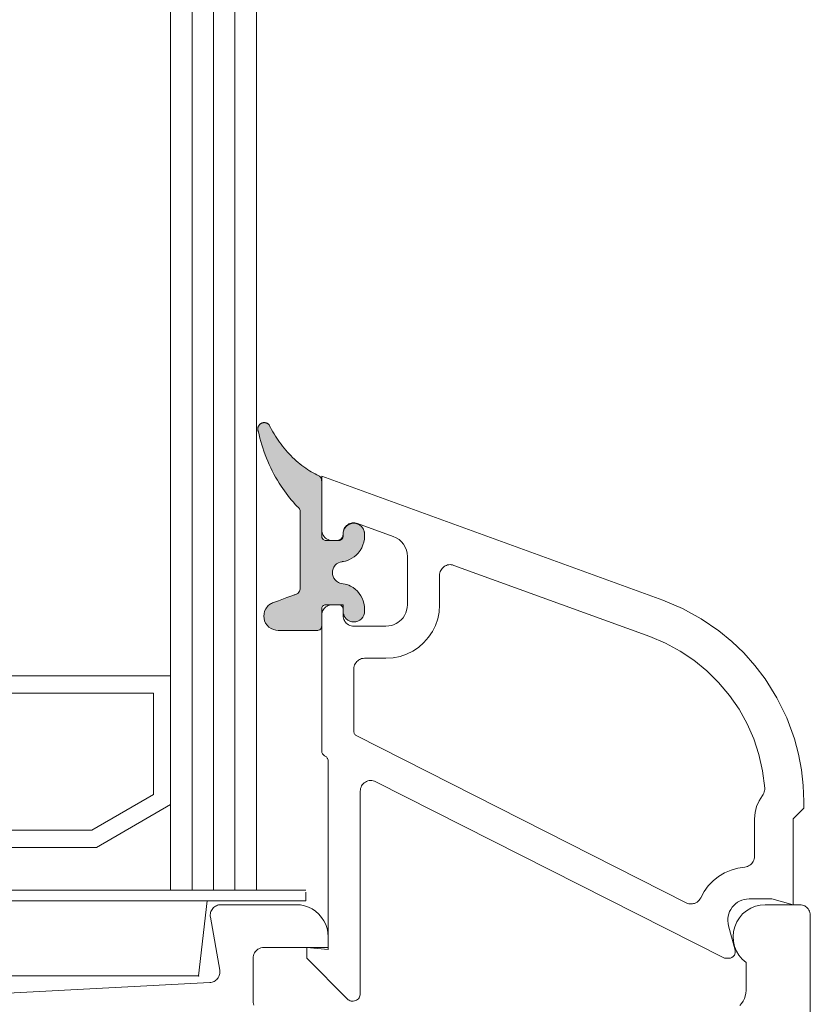
# Model space of a CAD drawing. Units: millimetres. Extents: x -3914 to 50953, y -2676 to 6661.
# Drawn here: x 4288 to 4325, y -2418 to -2372 of the extents above; entities that cross this region are included whole.
import ezdxf

# ---------------------------------------------------------------- set-up
doc = ezdxf.new("R2010")
doc.units = ezdxf.units.MM
doc.header["$LTSCALE"] = 0.01
doc.header["$PDSIZE"] = 1
for name, color, linetype, lineweight in [('0-Fenster', 3, 'CONTINUOUS', 5), ('0-Glas-kontur', 7, 'CONTINUOUS', 18), ('0-PVC', 7, 'CONTINUOUS', 18)]:
    doc.layers.add(name, color=color, linetype=linetype, lineweight=lineweight)
doc.layers.add('0-GlasScheibe', color=5, linetype='CONTINUOUS', lineweight=18, true_color=0x0000ff)

# ---------------------------------------------------------------- blocks, each defined once
blk = doc.blocks.new('Nr.1 Thermola')
at = {"layer": '0-Fenster', "linetype": 'ByBlock'}
blk.add_hatch(color=256, dxfattribs=at).paths.add_polyline_path([(159.24, 131.588), (159.235, 131.6), (159.231, 131.613), (159.228, 131.625), (159.225, 131.638), (159.222, 131.651), (159.22, 131.664), (159.219, 131.678), (159.218, 131.691), (159.218, 131.705), (159.219, 131.72), (159.22, 131.734), (159.222, 131.748), (159.225, 131.762), (159.228, 131.776), (159.232, 131.789), (159.237, 131.803), (159.242, 131.816), (159.248, 131.829), (159.254, 131.842), (159.261, 131.854), (159.269, 131.866), (159.276, 131.877), (159.285, 131.888), (159.294, 131.898), (159.304, 131.91), (159.316, 131.921), (159.327, 131.931), (159.339, 131.94), (159.352, 131.949), (159.364, 131.957), (159.375, 131.963), (159.386, 131.969), (159.398, 131.974), (159.41, 131.979), (159.423, 131.984), (159.436, 131.988), (159.448, 131.991), (159.462, 131.994), (159.475, 131.996), (159.489, 131.998), (159.503, 131.999), (159.517, 132), (159.531, 131.999), (159.546, 131.998), (159.56, 131.997), (159.574, 131.994), (159.588, 131.991), (159.602, 131.988), (159.615, 131.983), (159.629, 131.978), (159.642, 131.973), (159.654, 131.967), (159.666, 131.96), (159.678, 131.953), (159.689, 131.946), (159.702, 131.937), (159.714, 131.927), (159.726, 131.916), (159.737, 131.905), (159.747, 131.894), (159.756, 131.883), (159.808, 131.778), (159.863, 131.674), (159.92, 131.571), (159.98, 131.469), (160.041, 131.369), (160.103, 131.272), (160.168, 131.176), (160.234, 131.081), (160.303, 130.988), (160.374, 130.895), (160.448, 130.804), (160.523, 130.714), (160.6, 130.627), (160.679, 130.541), (160.76, 130.458), (160.842, 130.376), (160.926, 130.297), (161.012, 130.22), (161.099, 130.145), (161.187, 130.073), (161.276, 130.003), (161.367, 129.935), (161.459, 129.87), (161.544, 129.813), (161.63, 129.757), (161.717, 129.704), (161.804, 129.653), (161.892, 129.604), (161.981, 129.557), (162.039, 129.534), (162.093, 129.498), (162.139, 129.45), (162.169, 129.402), (162.189, 129.35), (162.198, 129.304), (162.2, 129.284), (162.2, 129.275), (162.2, 129.272), (162.2, 129.27), (162.2, 129.269), (162.2, 129.269), (162.2, 129.269), (162.2, 129.269), (162.2, 129.269), (162.2, 127.83), (162.2, 127.197), (162.2, 126.919), (162.2, 126.796), (162.2, 126.78), (162.2, 126.764), (162.2, 126.748), (162.2, 126.732), (162.2, 126.716), (162.2, 126.7), (162.208, 126.645), (162.233, 126.59), (162.274, 126.545), (162.326, 126.514), (162.364, 126.503), (162.4, 126.5), (162.475, 126.5), (162.55, 126.5), (162.625, 126.5), (162.7, 126.5), (162.756, 126.5), (162.812, 126.5), (162.869, 126.5), (162.925, 126.5), (162.981, 126.5), (163.018, 126.501), (163.046, 126.505), (163.074, 126.514), (163.126, 126.545), (163.167, 126.59), (163.178, 126.608), (163.186, 126.626), (163.192, 126.645), (163.197, 126.664), (163.199, 126.682), (163.2, 126.7), (163.2, 126.756), (163.2, 126.781), (163.2, 126.791), (163.2, 126.796), (163.2, 126.798), (163.2, 126.799), (163.2, 126.8), (163.2, 126.8), (163.2, 126.8), (163.2, 126.8), (163.208, 126.891), (163.235, 126.984), (163.281, 127.074), (163.346, 127.153), (163.426, 127.218), (163.516, 127.265), (163.609, 127.292), (163.7, 127.3), (163.791, 127.292), (163.884, 127.265), (163.974, 127.218), (164.054, 127.153), (164.104, 127.095), (164.144, 127.03), (164.173, 126.962), (164.18, 126.941), (164.185, 126.921), (164.19, 126.9), (164.194, 126.88), (164.196, 126.86), (164.198, 126.839), (164.2, 126.82), (164.2, 126.8), (164.2, 126.744), (164.2, 126.719), (164.2, 126.708), (164.2, 126.704), (164.2, 126.702), (164.2, 126.701), (164.2, 126.7), (164.2, 126.7), (164.2, 126.7), (164.2, 126.7), (164.192, 126.565), (164.169, 126.427), (164.128, 126.289), (164.069, 126.154), (163.992, 126.025), (163.9, 125.906), (163.811, 125.815), (163.714, 125.735), (163.61, 125.666), (163.501, 125.609), (163.403, 125.57), (163.304, 125.539), (163.217, 125.52), (163.206, 125.518), (163.194, 125.516), (163.183, 125.514), (163.172, 125.512), (163.161, 125.511), (163.149, 125.509), (163.149, 125.509), (163.064, 125.491), (162.979, 125.457), (162.899, 125.406), (162.828, 125.34), (162.772, 125.261), (162.731, 125.176), (162.707, 125.087), (162.7, 125), (162.707, 124.913), (162.731, 124.824), (162.772, 124.738), (162.828, 124.66), (162.899, 124.594), (162.979, 124.543), (163.052, 124.513), (163.125, 124.494), (163.206, 124.482), (163.292, 124.464), (163.378, 124.439), (163.463, 124.407), (163.548, 124.368), (163.662, 124.301), (163.77, 124.22), (163.869, 124.127), (163.957, 124.024), (164.033, 123.911), (164.091, 123.8), (164.136, 123.686), (164.169, 123.57), (164.194, 123.417), (164.196, 123.4), (164.197, 123.383), (164.198, 123.366), (164.199, 123.35), (164.2, 123.333), (164.2, 123.316), (164.2, 123.3), (164.2, 123.244), (164.2, 123.219), (164.2, 123.208), (164.2, 123.204), (164.2, 123.202), (164.2, 123.201), (164.2, 123.2), (164.2, 123.2), (164.2, 123.2), (164.2, 123.2), (164.192, 123.109), (164.165, 123.016), (164.118, 122.926), (164.054, 122.846), (163.974, 122.781), (163.884, 122.735), (163.791, 122.708), (163.7, 122.7), (163.609, 122.708), (163.516, 122.735), (163.426, 122.781), (163.346, 122.846), (163.296, 122.905), (163.256, 122.97), (163.227, 123.038), (163.22, 123.059), (163.215, 123.079), (163.21, 123.1), (163.206, 123.12), (163.204, 123.14), (163.202, 123.16), (163.2, 123.18), (163.2, 123.2), (163.2, 123.284), (163.2, 123.301), (163.194, 123.35), (163.174, 123.398), (163.141, 123.441), (163.101, 123.473), (163.055, 123.492), (163.008, 123.5), (162.981, 123.5), (162.944, 123.5), (162.907, 123.5), (162.87, 123.5), (162.833, 123.5), (162.796, 123.5), (162.574, 123.5), (162.545, 123.5), (162.516, 123.5), (162.487, 123.5), (162.458, 123.5), (162.429, 123.5), (162.4, 123.5), (162.345, 123.492), (162.291, 123.467), (162.245, 123.426), (162.214, 123.374), (162.204, 123.339), (162.2, 123.304), (162.2, 123.282), (162.2, 123.253), (162.2, 123.223), (162.2, 123.194), (162.2, 123.164), (162.2, 122.9), (162.2, 122.564), (162.2, 122.511), (162.199, 122.485), (162.197, 122.466), (162.193, 122.446), (162.186, 122.426), (162.155, 122.374), (162.109, 122.333), (162.048, 122.306), (162.021, 122.301), (162.009, 122.3), (162.004, 122.3), (162.002, 122.3), (162.001, 122.3), (162, 122.3), (162, 122.3), (162, 122.3), (162, 122.3), (160.976, 122.3), (160.815, 122.3), (160.654, 122.3), (160.493, 122.3), (160.332, 122.3), (160.171, 122.3), (160.061, 122.309), (159.949, 122.338), (159.84, 122.388), (159.74, 122.457), (159.654, 122.543), (159.586, 122.642), (159.538, 122.748), (159.51, 122.855), (159.5, 122.965), (159.509, 123.081), (159.539, 123.196), (159.59, 123.307), (159.625, 123.361), (159.665, 123.412), (159.709, 123.458), (159.756, 123.499), (159.806, 123.535), (159.858, 123.565), (159.912, 123.59), (159.957, 123.608), (160.178, 123.688), (160.572, 123.831), (160.852, 123.933), (160.884, 123.945), (160.915, 123.956), (160.947, 123.968), (160.978, 123.979), (161.005, 123.989), (161.014, 123.993), (161.024, 123.997), (161.081, 124.031), (161.131, 124.079), (161.165, 124.129), (161.187, 124.183), (161.198, 124.232), (161.2, 124.253), (161.2, 124.263), (161.2, 124.267), (161.2, 124.269), (161.2, 124.269), (161.2, 124.27), (161.2, 124.27), (161.2, 124.27), (161.2, 124.27), (161.2, 126.265), (161.2, 127.143), (161.2, 127.529), (161.2, 127.699), (161.2, 127.718), (161.2, 127.737), (161.2, 127.756), (161.2, 127.775), (161.2, 127.794), (161.2, 127.813), (161.2, 127.832), (161.191, 127.906), (161.163, 127.977), (161.117, 128.039), (161.06, 128.086), (160.969, 128.183), (160.88, 128.283), (160.792, 128.385), (160.706, 128.489), (160.622, 128.595), (160.54, 128.702), (160.461, 128.811), (160.383, 128.922), (160.307, 129.035), (160.219, 129.171), (160.134, 129.311), (160.052, 129.452), (159.973, 129.597), (159.896, 129.743), (159.823, 129.891), (159.753, 130.042), (159.686, 130.194), (159.622, 130.348), (159.562, 130.504), (159.505, 130.66), (159.452, 130.819), (159.404, 130.969), (159.36, 131.12), (159.318, 131.271), (159.28, 131.424), (159.245, 131.577)])
at = {"layer": '0-Fenster', "linetype": 'ByBlock', "flags": 128}
blk.add_lwpolyline([(159.24, 131.588), (159.235, 131.6), (159.231, 131.613), (159.228, 131.625), (159.225, 131.638), (159.222, 131.651), (159.22, 131.664), (159.219, 131.678), (159.218, 131.691), (159.218, 131.705), (159.219, 131.72), (159.22, 131.734), (159.222, 131.748), (159.225, 131.762), (159.228, 131.776), (159.232, 131.789), (159.237, 131.803), (159.242, 131.816), (159.248, 131.829), (159.254, 131.842), (159.261, 131.854), (159.269, 131.866), (159.276, 131.877), (159.285, 131.888), (159.294, 131.898), (159.304, 131.91), (159.316, 131.921), (159.327, 131.931), (159.339, 131.94), (159.352, 131.949), (159.364, 131.957), (159.375, 131.963), (159.386, 131.969), (159.398, 131.974), (159.41, 131.979), (159.423, 131.984), (159.436, 131.988), (159.448, 131.991), (159.462, 131.994), (159.475, 131.996), (159.489, 131.998), (159.503, 131.999), (159.517, 132), (159.531, 131.999), (159.546, 131.998), (159.56, 131.997), (159.574, 131.994), (159.588, 131.991), (159.602, 131.988), (159.615, 131.983), (159.629, 131.978), (159.642, 131.973), (159.654, 131.967), (159.666, 131.96), (159.678, 131.953), (159.689, 131.946), (159.702, 131.937), (159.714, 131.927), (159.726, 131.916), (159.737, 131.905), (159.747, 131.894), (159.756, 131.883), (159.808, 131.778), (159.863, 131.674), (159.92, 131.571), (159.98, 131.469), (160.041, 131.369), (160.103, 131.272), (160.168, 131.176), (160.234, 131.081), (160.303, 130.988), (160.374, 130.895), (160.448, 130.804), (160.523, 130.714), (160.6, 130.627), (160.679, 130.541), (160.76, 130.458), (160.842, 130.376), (160.926, 130.297), (161.012, 130.22), (161.099, 130.145), (161.187, 130.073), (161.276, 130.003), (161.367, 129.935), (161.459, 129.87), (161.544, 129.813), (161.63, 129.757), (161.717, 129.704), (161.804, 129.653), (161.892, 129.604), (161.981, 129.557), (162.039, 129.534), (162.093, 129.498), (162.139, 129.45), (162.169, 129.402), (162.189, 129.35), (162.198, 129.304), (162.2, 129.284), (162.2, 129.275), (162.2, 129.272), (162.2, 129.27), (162.2, 129.269), (162.2, 129.269), (162.2, 129.269), (162.2, 129.269), (162.2, 129.269), (162.2, 127.83), (162.2, 127.197), (162.2, 126.919), (162.2, 126.796), (162.2, 126.78), (162.2, 126.764), (162.2, 126.748), (162.2, 126.732), (162.2, 126.716), (162.2, 126.7), (162.208, 126.645), (162.233, 126.59), (162.274, 126.545), (162.326, 126.514), (162.364, 126.503), (162.4, 126.5), (162.475, 126.5), (162.55, 126.5), (162.625, 126.5), (162.7, 126.5), (162.756, 126.5), (162.812, 126.5), (162.869, 126.5), (162.925, 126.5), (162.981, 126.5), (163.018, 126.501), (163.046, 126.505), (163.074, 126.514), (163.126, 126.545), (163.167, 126.59), (163.178, 126.608), (163.186, 126.626), (163.192, 126.645), (163.197, 126.664), (163.199, 126.682), (163.2, 126.7), (163.2, 126.756), (163.2, 126.781), (163.2, 126.791), (163.2, 126.796), (163.2, 126.798), (163.2, 126.799), (163.2, 126.8), (163.2, 126.8), (163.2, 126.8), (163.2, 126.8), (163.208, 126.891), (163.235, 126.984), (163.281, 127.074), (163.346, 127.153), (163.426, 127.218), (163.516, 127.265), (163.609, 127.292), (163.7, 127.3), (163.791, 127.292), (163.884, 127.265), (163.974, 127.218), (164.054, 127.153), (164.104, 127.095), (164.144, 127.03), (164.173, 126.962), (164.18, 126.941), (164.185, 126.921), (164.19, 126.9), (164.194, 126.88), (164.196, 126.86), (164.198, 126.839), (164.2, 126.82), (164.2, 126.8), (164.2, 126.744), (164.2, 126.719), (164.2, 126.708), (164.2, 126.704), (164.2, 126.702), (164.2, 126.701), (164.2, 126.7), (164.2, 126.7), (164.2, 126.7), (164.2, 126.7), (164.192, 126.565), (164.169, 126.427), (164.128, 126.289), (164.069, 126.154), (163.992, 126.025), (163.9, 125.906), (163.811, 125.815), (163.714, 125.735), (163.61, 125.666), (163.501, 125.609), (163.403, 125.57), (163.304, 125.539), (163.217, 125.52), (163.206, 125.518), (163.194, 125.516), (163.183, 125.514), (163.172, 125.512), (163.161, 125.511), (163.149, 125.509), (163.149, 125.509), (163.064, 125.491), (162.979, 125.457), (162.899, 125.406), (162.828, 125.34), (162.772, 125.261), (162.731, 125.176), (162.707, 125.087), (162.7, 125), (162.707, 124.913), (162.731, 124.824), (162.772, 124.738), (162.828, 124.66), (162.899, 124.594), (162.979, 124.543), (163.052, 124.513), (163.125, 124.494), (163.206, 124.482), (163.292, 124.464), (163.378, 124.439), (163.463, 124.407), (163.548, 124.368), (163.662, 124.301), (163.77, 124.22), (163.869, 124.127), (163.957, 124.024), (164.033, 123.911), (164.091, 123.8), (164.136, 123.686), (164.169, 123.57), (164.194, 123.417), (164.196, 123.4), (164.197, 123.383), (164.198, 123.366), (164.199, 123.35), (164.2, 123.333), (164.2, 123.316), (164.2, 123.3), (164.2, 123.244), (164.2, 123.219), (164.2, 123.208), (164.2, 123.204), (164.2, 123.202), (164.2, 123.201), (164.2, 123.2), (164.2, 123.2), (164.2, 123.2), (164.2, 123.2), (164.192, 123.109), (164.165, 123.016), (164.118, 122.926), (164.054, 122.846), (163.974, 122.781), (163.884, 122.735), (163.791, 122.708), (163.7, 122.7), (163.609, 122.708), (163.516, 122.735), (163.426, 122.781), (163.346, 122.846), (163.296, 122.905), (163.256, 122.97), (163.227, 123.038), (163.22, 123.059), (163.215, 123.079), (163.21, 123.1), (163.206, 123.12), (163.204, 123.14), (163.202, 123.16), (163.2, 123.18), (163.2, 123.2), (163.2, 123.284), (163.2, 123.301), (163.194, 123.35), (163.174, 123.398), (163.141, 123.441), (163.101, 123.473), (163.055, 123.492), (163.008, 123.5), (162.981, 123.5), (162.944, 123.5), (162.907, 123.5), (162.87, 123.5), (162.833, 123.5), (162.796, 123.5), (162.574, 123.5), (162.545, 123.5), (162.516, 123.5), (162.487, 123.5), (162.458, 123.5), (162.429, 123.5), (162.4, 123.5), (162.345, 123.492), (162.291, 123.467), (162.245, 123.426), (162.214, 123.374), (162.204, 123.339), (162.2, 123.304), (162.2, 123.282), (162.2, 123.253), (162.2, 123.223), (162.2, 123.194), (162.2, 123.164), (162.2, 122.9), (162.2, 122.564), (162.2, 122.511), (162.199, 122.485), (162.197, 122.466), (162.193, 122.446), (162.186, 122.426), (162.155, 122.374), (162.109, 122.333), (162.048, 122.306), (162.021, 122.301), (162.009, 122.3), (162.004, 122.3), (162.002, 122.3), (162.001, 122.3), (162, 122.3), (162, 122.3), (162, 122.3), (162, 122.3), (160.976, 122.3), (160.815, 122.3), (160.654, 122.3), (160.493, 122.3), (160.332, 122.3), (160.171, 122.3), (160.061, 122.309), (159.949, 122.338), (159.84, 122.388), (159.74, 122.457), (159.654, 122.543), (159.586, 122.642), (159.538, 122.748), (159.51, 122.855), (159.5, 122.965), (159.509, 123.081), (159.539, 123.196), (159.59, 123.307), (159.625, 123.361), (159.665, 123.412), (159.709, 123.458), (159.756, 123.499), (159.806, 123.535), (159.858, 123.565), (159.912, 123.59), (159.957, 123.608), (160.178, 123.688), (160.572, 123.831), (160.852, 123.933), (160.884, 123.945), (160.915, 123.956), (160.947, 123.968), (160.978, 123.979), (161.005, 123.989), (161.014, 123.993), (161.024, 123.997), (161.081, 124.031), (161.131, 124.079), (161.165, 124.129), (161.187, 124.183), (161.198, 124.232), (161.2, 124.253), (161.2, 124.263), (161.2, 124.267), (161.2, 124.269), (161.2, 124.269), (161.2, 124.27), (161.2, 124.27), (161.2, 124.27), (161.2, 124.27), (161.2, 126.265), (161.2, 127.143), (161.2, 127.529), (161.2, 127.699), (161.2, 127.718), (161.2, 127.737), (161.2, 127.756), (161.2, 127.775), (161.2, 127.794), (161.2, 127.813), (161.2, 127.832), (161.191, 127.906), (161.163, 127.977), (161.117, 128.039), (161.06, 128.086), (160.969, 128.183), (160.88, 128.283), (160.792, 128.385), (160.706, 128.489), (160.622, 128.595), (160.54, 128.702), (160.461, 128.811), (160.383, 128.922), (160.307, 129.035), (160.219, 129.171), (160.134, 129.311), (160.052, 129.452), (159.973, 129.597), (159.896, 129.743), (159.823, 129.891), (159.753, 130.042), (159.686, 130.194), (159.622, 130.348), (159.562, 130.504), (159.505, 130.66), (159.452, 130.819), (159.404, 130.969), (159.36, 131.12), (159.318, 131.271), (159.28, 131.424), (159.245, 131.577)], close=True, dxfattribs=at)
at = {"layer": '0-Glas-kontur', "color": 7}
for p, q in [((131.456, 110.175), (161.456, 110.175)), ((131.456, 110.175), (161.456, 110.175)), ((161.456, 109.763), (161.456, 110.088)), ((161.456, 110.088), (161.456, 109.763)), ((161.456, 109.763), (161.456, 110.088)), ((161.456, 110.088), (161.456, 109.763)), ((161.456, 109.763), (161.456, 110.088)), ((161.456, 110.088), (161.456, 109.763)), ((161.456, 109.763), (161.456, 110.088)), ((161.456, 110.088), (161.456, 109.763)), ((161.456, 109.763), (161.456, 110.088)), ((161.456, 110.088), (161.456, 109.763)), ((161.456, 109.763), (161.456, 110.088)), ((161.456, 110.088), (161.456, 109.763)), ((161.456, 109.763), (161.456, 110.088)), ((161.456, 110.088), (161.456, 109.763)), ((161.456, 109.763), (161.456, 110.088)), ((161.456, 110.088), (161.456, 109.763)), ((161.456, 109.763), (161.456, 110.088)), ((161.456, 110.088), (161.456, 109.763)), ((161.456, 109.763), (161.456, 110.088)), ((161.456, 110.088), (161.456, 109.763)), ((161.456, 109.763), (161.456, 110.088)), ((161.456, 110.088), (161.456, 109.763)), ((161.456, 109.763), (161.456, 110.088)), ((161.456, 110.088), (161.456, 109.763)), ((161.456, 109.763), (161.456, 110.088)), ((161.456, 110.088), (161.456, 109.763)), ((161.456, 109.763), (161.456, 110.088)), ((161.456, 110.088), (161.456, 109.763)), ((161.456, 109.763), (161.456, 110.088)), ((161.456, 110.088), (161.456, 109.763)), ((161.456, 109.763), (161.456, 110.088)), ((161.456, 110.088), (161.456, 109.763)), ((161.456, 109.763), (161.456, 110.088)), ((161.456, 110.088), (161.456, 109.763)), ((161.456, 109.763), (161.456, 110.088)), ((161.456, 110.088), (161.456, 109.763)), ((161.456, 109.763), (161.456, 110.088)), ((161.456, 110.088), (161.456, 109.763)), ((161.456, 109.763), (161.456, 110.088)), ((161.456, 110.088), (161.456, 109.763)), ((161.456, 109.763), (161.456, 110.088)), ((161.456, 110.088), (161.456, 109.763)), ((161.456, 109.763), (161.456, 110.088)), ((161.456, 110.088), (161.456, 109.763)), ((161.456, 109.763), (161.456, 110.088)), ((161.456, 110.088), (161.456, 109.763)), ((161.456, 109.763), (161.456, 110.088)), ((161.456, 110.088), (161.456, 109.763)), ((161.456, 109.763), (161.456, 110.088)), ((161.456, 110.088), (161.456, 109.763)), ((161.456, 109.763), (161.456, 110.088)), ((161.456, 110.088), (161.456, 109.763)), ((161.456, 109.763), (161.456, 110.088)), ((161.456, 110.088), (161.456, 109.763)), ((161.456, 109.763), (161.456, 110.088)), ((161.456, 110.088), (161.456, 109.763)), ((161.456, 109.763), (161.456, 110.088)), ((161.456, 110.088), (161.456, 109.763)), ((161.456, 109.763), (161.456, 110.088)), ((161.456, 110.088), (161.456, 109.763)), ((161.456, 109.763), (161.456, 110.088)), ((161.456, 110.088), (161.456, 109.763)), ((161.456, 109.763), (161.456, 110.088)), ((161.456, 110.088), (161.456, 109.763)), ((161.456, 109.763), (161.456, 110.088)), ((161.456, 110.088), (161.456, 109.763)), ((161.456, 109.763), (161.456, 110.088)), ((161.456, 110.088), (161.456, 109.763)), ((161.456, 109.763), (161.456, 110.088)), ((161.456, 110.088), (161.456, 109.763)), ((161.456, 109.763), (161.456, 110.088)), ((161.456, 110.088), (161.456, 109.763)), ((161.456, 109.763), (161.456, 110.088)), ((161.456, 110.088), (161.456, 109.763)), ((161.456, 109.763), (161.456, 110.088)), ((161.456, 110.088), (161.456, 109.763)), ((161.456, 109.763), (161.456, 110.088)), ((161.456, 110.088), (161.456, 109.763)), ((161.456, 109.763), (161.456, 110.088)), ((161.456, 110.088), (161.456, 109.763)), ((161.456, 109.763), (161.456, 110.088)), ((161.456, 110.088), (161.456, 109.763)), ((161.456, 109.763), (161.456, 110.088)), ((161.456, 110.088), (161.456, 109.763)), ((161.456, 109.763), (161.456, 110.088)), ((161.456, 110.088), (161.456, 109.763)), ((161.456, 109.763), (161.456, 110.088)), ((161.456, 110.088), (161.456, 109.763)), ((161.456, 109.763), (161.456, 110.088)), ((161.456, 110.088), (161.456, 109.763)), ((161.456, 109.763), (161.456, 110.088)), ((161.456, 110.088), (161.456, 109.763)), ((161.456, 109.763), (161.456, 110.088)), ((161.456, 110.088), (161.456, 109.763)), ((161.456, 109.763), (161.456, 110.088)), ((161.456, 110.088), (161.456, 109.763)), ((161.456, 109.763), (161.456, 110.088)), ((161.456, 110.088), (161.456, 109.763)), ((161.456, 109.763), (161.456, 110.088)), ((161.456, 110.088), (161.456, 109.763)), ((161.456, 109.763), (161.456, 110.088)), ((161.456, 110.088), (161.456, 109.763)), ((161.456, 109.763), (161.456, 110.088)), ((161.456, 110.088), (161.456, 109.763)), ((161.456, 109.763), (161.456, 110.088)), ((161.456, 110.088), (161.456, 109.763)), ((161.456, 109.763), (161.456, 110.088)), ((161.456, 110.088), (161.456, 109.763)), ((161.456, 109.763), (161.456, 110.088)), ((161.456, 110.088), (161.456, 109.763)), ((161.456, 109.763), (161.456, 110.088)), ((161.456, 110.088), (161.456, 109.763)), ((161.456, 109.763), (161.456, 110.088)), ((161.456, 110.088), (161.456, 109.763)), ((161.456, 109.763), (161.456, 110.088)), ((161.456, 110.088), (161.456, 109.763)), ((161.456, 109.763), (161.456, 110.088)), ((161.456, 110.088), (161.456, 109.763)), ((161.456, 109.763), (161.456, 110.088)), ((161.456, 110.088), (161.456, 109.763)), ((161.456, 109.763), (161.456, 110.088)), ((161.456, 110.088), (161.456, 109.763)), ((161.456, 109.763), (161.456, 110.088)), ((161.456, 110.088), (161.456, 109.763)), ((161.456, 109.763), (161.456, 110.088)), ((161.456, 110.088), (161.456, 109.763)), ((161.456, 109.763), (161.456, 110.088)), ((161.456, 110.088), (161.456, 109.763)), ((161.456, 109.763), (161.456, 110.088)), ((161.456, 110.088), (161.456, 109.763)), ((161.456, 109.763), (161.456, 110.088)), ((161.456, 110.044), (161.456, 109.675)), ((161.456, 109.675), (161.456, 110.044)), ((161.456, 109.675), (131.456, 109.675)), ((161.456, 109.675), (131.456, 109.675)), ((161.456, 109.675), (131.456, 109.675)), ((161.456, 109.675), (131.456, 109.675)), ((161.456, 109.675), (131.456, 109.675)), ((161.456, 109.675), (131.456, 109.675)), ((161.456, 109.675), (131.456, 109.675)), ((131.456, 109.675), (161.456, 109.675)), ((161.456, 109.675), (131.456, 109.675)), ((161.456, 109.675), (131.456, 109.675)), ((161.456, 109.675), (131.456, 109.675)), ((161.456, 109.675), (131.456, 109.675)), ((161.456, 109.675), (131.456, 109.675)), ((161.456, 109.675), (131.456, 109.675)), ((161.456, 109.675), (131.456, 109.675)), ((161.456, 109.675), (131.456, 109.675)), ((161.456, 109.675), (131.456, 109.675)), ((161.456, 109.675), (131.456, 109.675)), ((161.456, 109.675), (131.456, 109.675)), ((161.456, 109.675), (131.456, 109.675)), ((161.456, 109.675), (131.456, 109.675)), ((161.456, 109.675), (131.456, 109.675)), ((161.456, 109.675), (131.456, 109.675)), ((161.456, 109.675), (131.456, 109.675)), ((161.456, 109.675), (131.456, 109.675)), ((161.456, 109.675), (131.456, 109.675)), ((161.456, 109.675), (131.456, 109.675)), ((161.456, 109.675), (131.456, 109.675)), ((161.456, 109.675), (131.456, 109.675)), ((161.456, 109.675), (131.456, 109.675)), ((161.456, 109.675), (131.456, 109.675)), ((161.456, 109.675), (131.456, 109.675)), ((161.456, 109.675), (131.456, 109.675)), ((161.456, 109.675), (131.456, 109.675)), ((161.456, 109.675), (131.456, 109.675)), ((161.456, 109.675), (131.456, 109.675)), ((161.456, 109.675), (131.456, 109.675)), ((161.456, 109.675), (131.456, 109.675)), ((161.456, 109.675), (131.456, 109.675)), ((161.456, 109.675), (131.456, 109.675)), ((161.456, 109.675), (131.456, 109.675)), ((161.456, 109.675), (131.456, 109.675)), ((161.456, 109.675), (131.456, 109.675)), ((161.456, 109.675), (131.456, 109.675)), ((161.456, 109.675), (131.456, 109.675)), ((161.456, 109.675), (131.456, 109.675)), ((161.456, 109.675), (136.425, 109.675)), ((161.456, 109.675), (136.425, 109.675)), ((161.456, 109.675), (136.456, 109.675)), ((161.456, 109.675), (136.456, 109.675)), ((161.456, 109.675), (136.456, 109.675)), ((161.456, 109.675), (136.456, 109.675)), ((161.456, 109.675), (136.456, 109.675)), ((161.456, 109.675), (136.456, 109.675)), ((161.456, 109.675), (136.456, 109.675)), ((161.456, 109.675), (136.456, 109.675)), ((161.456, 109.675), (136.456, 109.675)), ((161.456, 109.675), (136.456, 109.675)), ((161.456, 109.675), (136.456, 109.675)), ((161.456, 109.675), (136.456, 109.675)), ((161.456, 109.675), (136.456, 109.675)), ((161.456, 109.675), (136.456, 109.675)), ((161.456, 109.675), (152.866, 109.675)), ((161.456, 109.675), (152.866, 109.675)), ((161.456, 109.675), (152.866, 109.675)), ((161.456, 109.675), (152.866, 109.675)), ((161.456, 109.675), (152.866, 109.675)), ((161.456, 109.675), (152.866, 109.675)), ((156.456, 106.175), (156.853, 109.675)), ((136.456, 106.175), (150.359, 106.175)), ((156.456, 106.175), (148.359, 106.175)), ((148.359, 106.175), (152.866, 106.175)), ((152.866, 106.175), (148.359, 106.175)), ((148.359, 106.175), (152.866, 106.175)), ((152.866, 106.175), (148.359, 106.175)), ((148.359, 106.175), (156.456, 106.175)), ((148.359, 106.175), (150.359, 106.175)), ((148.359, 106.175), (150.359, 106.175)), ((148.359, 106.175), (150.359, 106.175)), ((148.359, 106.175), (150.359, 106.175)), ((148.359, 106.175), (150.359, 106.175)), ((148.359, 106.175), (150.359, 106.175)), ((148.359, 106.175), (150.359, 106.175)), ((148.359, 106.175), (150.359, 106.175)), ((148.359, 106.175), (150.359, 106.175)), ((148.359, 106.175), (150.359, 106.175)), ((148.359, 106.175), (150.359, 106.175)), ((148.359, 106.175), (150.359, 106.175)), ((148.359, 106.175), (150.359, 106.175)), ((148.359, 106.175), (150.359, 106.175)), ((148.359, 106.175), (150.359, 106.175)), ((148.359, 106.175), (150.359, 106.175)), ((148.359, 106.175), (150.359, 106.175)), ((148.359, 106.175), (150.359, 106.175)), ((148.359, 106.175), (150.359, 106.175)), ((150.359, 106.175), (156.456, 106.175)), ((156.456, 106.175), (150.359, 106.175)), ((156.456, 106.175), (150.359, 106.175)), ((150.359, 106.175), (156.456, 106.175)), ((156.456, 106.175), (150.359, 106.175)), ((150.359, 106.175), (156.456, 106.175)), ((150.359, 106.175), (156.456, 106.175)), ((156.456, 106.175), (150.359, 106.175)), ((150.359, 106.175), (156.456, 106.175)), ((156.456, 106.175), (150.359, 106.175)), ((150.359, 106.175), (156.456, 106.175)), ((156.456, 106.175), (150.359, 106.175)), ((150.359, 106.175), (156.456, 106.175)), ((156.456, 106.175), (150.359, 106.175)), ((150.359, 106.175), (156.456, 106.175)), ((156.456, 106.175), (150.359, 106.175)), ((150.359, 106.175), (156.456, 106.175)), ((156.456, 106.175), (150.359, 106.175)), ((150.359, 106.175), (156.456, 106.175)), ((156.456, 106.175), (150.359, 106.175)), ((154.866, 106.175), (156.456, 106.175)), ((154.866, 106.175), (156.456, 106.175)), ((154.866, 106.175), (156.456, 106.175)), ((154.866, 106.175), (156.456, 106.175))]:
    blk.add_line(p, q, dxfattribs=at)
at = {"layer": '0-Glas-kontur', "color": 7, "linetype": 'Continuous', "transparency": 33554687, "flags": 128}
blk.add_lwpolyline([(155.153, 280.069), (155.153, 110.175), (159.153, 110.175), (159.153, 280.39)], dxfattribs=at)
blk.add_lwpolyline([(139.153, 120.175), (155.153, 120.175), (155.153, 110.175), (139.153, 110.175)], close=True, dxfattribs=at)
at = {"layer": '0-Glas-kontur', "color": 7}
blk.add_point((156.456, 106.175), dxfattribs=at)
blk.add_point((156.456, 106.175), dxfattribs=at)
blk.add_point((156.456, 106.175), dxfattribs=at)
blk.add_point((156.456, 106.175), dxfattribs=at)
blk.add_point((156.456, 106.175), dxfattribs=at)
blk.add_point((156.456, 106.175), dxfattribs=at)
blk.add_point((156.456, 106.175), dxfattribs=at)
blk.add_point((156.456, 106.175), dxfattribs=at)
blk.add_point((156.456, 106.175), dxfattribs=at)
blk.add_point((156.456, 106.175), dxfattribs=at)
blk.add_point((156.456, 106.175), dxfattribs=at)
blk.add_point((156.456, 106.175), dxfattribs=at)
blk.add_point((156.456, 106.175), dxfattribs=at)
at = {"layer": '0-GlasScheibe'}
for p, q in [((156.153, 110.175), (156.153, 280.149)), ((157.153, 110.175), (157.153, 280.23)), ((158.153, 110.175), (158.153, 280.31))]:
    blk.add_line(p, q, dxfattribs=at)
at = {"layer": '0-GlasScheibe', "color": 7}
blk.add_line((139.153, 110.175), (155.153, 110.175), dxfattribs=at)
at = {"layer": '0-GlasScheibe', "color": 7, "linetype": 'Continuous', "lineweight": 18, "transparency": 33554687, "flags": 128}
for points in [[(155.153, 114.175), (155.153, 120.175), (139.153, 120.175), (139.153, 114.175), (142.617, 112.175), (151.689, 112.175)], [(151.475, 112.975), (142.832, 112.975), (139.953, 114.637), (139.953, 119.375), (154.353, 119.375), (154.353, 114.637)]]:
    blk.add_lwpolyline(points, close=True, dxfattribs=at)
at = {"layer": '0-PVC', "linetype": 'ByBlock', "flags": 128}
for points in [[(185, 50.5), (185, 109), (184.995, 109.067), (184.983, 109.131), (184.962, 109.191), (184.934, 109.249), (184.898, 109.303), (184.854, 109.354), (184.817, 109.387), (184.779, 109.417), (184.738, 109.442), (184.695, 109.462), (184.634, 109.483), (184.569, 109.495), (184.5, 109.5), (182.9, 109.5), (182.662, 109.48), (182.437, 109.426), (182.224, 109.338), (182.023, 109.217), (181.844, 109.068), (181.693, 108.894), (181.571, 108.696), (181.477, 108.474), (181.419, 108.249), (181.398, 108.02), (181.415, 107.788), (181.468, 107.553), (181.553, 107.338), (181.669, 107.141), (181.818, 106.961), (182, 106.8), (182, 105.5), (181.99, 105.365), (181.965, 105.237), (181.924, 105.116), (181.867, 105.001), (181.795, 104.894), (181.707, 104.793)], [(159.038, 104.805), (159.017, 104.866), (159.005, 104.931), (159, 105), (159, 107), (159.005, 107.067), (159.017, 107.131), (159.038, 107.191), (159.066, 107.249), (159.102, 107.303), (159.146, 107.354), (159.183, 107.387), (159.221, 107.417), (159.262, 107.442), (159.305, 107.462), (159.366, 107.483), (159.431, 107.495), (159.5, 107.5), (162.5, 107.5), (162.5, 108), (162.486, 108.202), (162.449, 108.394), (162.388, 108.576), (162.303, 108.748), (162.194, 108.909), (162.061, 109.061), (161.912, 109.193), (161.752, 109.302), (161.58, 109.388), (161.398, 109.449), (161.205, 109.486), (161, 109.5), (157.5, 109.5), (157.443, 109.497), (157.389, 109.488), (157.338, 109.473), (157.288, 109.454), (157.242, 109.429), (157.198, 109.398), (157.156, 109.363), (157.117, 109.321), (157.083, 109.277), (157.055, 109.232), (157.032, 109.184), (157.016, 109.134), (157.005, 109.082), (157, 109.027), (157.001, 108.971), (157.008, 108.913), (157.442, 106.447), (157.449, 106.393), (157.45, 106.34), (157.445, 106.288), (157.435, 106.237), (157.42, 106.188), (157.399, 106.141), (157.373, 106.094), (157.341, 106.049), (157.306, 106.009), (157.268, 105.973), (157.227, 105.942), (157.183, 105.916), (157.136, 105.895), (157.086, 105.879), (157.032, 105.868), (156.976, 105.861), (133.105, 104.61)]]:
    blk.add_lwpolyline(points, dxfattribs=at)
for points in [[(162.205, 123.068), (162.2, 122.999), (162.2, 116.675), (162.203, 116.639), (162.211, 116.605), (162.222, 116.574), (162.238, 116.545), (162.257, 116.518), (162.28, 116.494), (162.306, 116.472), (162.337, 116.452), (162.363, 116.439), (162.393, 116.419), (162.42, 116.397), (162.443, 116.373), (162.462, 116.346), (162.477, 116.317), (162.489, 116.285), (162.496, 116.252), (162.5, 116.216), (162.5, 107.413), (161.5, 107.5), (161.5, 107), (163.396, 105.104), (163.439, 105.067), (163.483, 105.038), (163.529, 105.017), (163.576, 105.003), (163.625, 104.998), (163.676, 105), (163.728, 105.009), (163.782, 105.027), (163.832, 105.051), (163.876, 105.079), (163.913, 105.112), (163.943, 105.151), (163.967, 105.194), (163.985, 105.242), (163.996, 105.296), (164, 105.354), (164, 114.796), (164.004, 114.863), (164.016, 114.926), (164.035, 114.986), (164.061, 115.041), (164.094, 115.092), (164.135, 115.139), (164.183, 115.183), (164.238, 115.222), (164.297, 115.254), (164.356, 115.278), (164.416, 115.293), (164.476, 115.3), (164.538, 115.298), (164.6, 115.288), (164.662, 115.269), (164.726, 115.242), (180.999, 107), (181.199, 107), (181.235, 107.002), (181.269, 107.008), (181.301, 107.017), (181.332, 107.03), (181.36, 107.047), (181.388, 107.067), (181.413, 107.09), (181.437, 107.117), (181.457, 107.145), (181.473, 107.175), (181.486, 107.206), (181.494, 107.238), (181.499, 107.271), (181.499, 107.305), (181.496, 107.341), (181.489, 107.377), (181.185, 108.509), (181.161, 108.627), (181.15, 108.743), (181.152, 108.855), (181.167, 108.965), (181.195, 109.072), (181.236, 109.176), (181.29, 109.278), (181.358, 109.377), (181.434, 109.467), (181.517, 109.546), (181.607, 109.613), (181.703, 109.668), (181.805, 109.711), (181.914, 109.742), (182.029, 109.761), (182.151, 109.768), (183.2, 109.768), (184.2, 109.5), (184.2, 113.5), (184.7, 114), (184.7, 114.309), (184.672, 115.056), (184.589, 115.795), (184.451, 116.525), (184.259, 117.246), (183.902, 118.225), (183.446, 119.157), (182.892, 120.044), (182.419, 120.667), (181.901, 121.249), (181.338, 121.788), (180.73, 122.286), (179.91, 122.845), (179.04, 123.318), (178.12, 123.706), (162.2, 129.5), (162.2, 127), (162.205, 126.933), (162.217, 126.869), (162.238, 126.809), (162.266, 126.751), (162.302, 126.697), (162.346, 126.646), (162.383, 126.613), (162.421, 126.583), (162.462, 126.558), (162.505, 126.538), (162.566, 126.517), (162.631, 126.505), (162.7, 126.5), (162.9, 126.5), (162.943, 126.503), (162.983, 126.512), (163.021, 126.525), (163.056, 126.544), (163.09, 126.568), (163.121, 126.597), (163.141, 126.621), (163.159, 126.646), (163.173, 126.672), (163.184, 126.7), (163.194, 126.74), (163.199, 126.781), (163.199, 126.826), (163.2, 126.826), (163.204, 126.889), (163.215, 126.948), (163.232, 127.004), (163.255, 127.057), (163.285, 127.107), (163.321, 127.153), (163.364, 127.196), (163.413, 127.235), (163.465, 127.269), (163.519, 127.295), (163.574, 127.313), (163.63, 127.324), (163.688, 127.328), (163.748, 127.325), (163.809, 127.314), (163.871, 127.296), (165.542, 126.687), (165.683, 126.622), (165.81, 126.54), (165.922, 126.439), (166.019, 126.321), (166.097, 126.192), (166.153, 126.053), (166.187, 125.905), (166.2, 125.747), (166.2, 123.5), (166.19, 123.365), (166.165, 123.237), (166.124, 123.116), (166.067, 123.001), (165.995, 122.894), (165.907, 122.793), (165.835, 122.726), (165.757, 122.667), (165.676, 122.617), (165.59, 122.576), (165.468, 122.535), (165.338, 122.51), (165.2, 122.5), (163.7, 122.5), (163.633, 122.505), (163.569, 122.517), (163.508, 122.538), (163.451, 122.566), (163.397, 122.602), (163.346, 122.646), (163.312, 122.683), (163.283, 122.721), (163.258, 122.762), (163.237, 122.805), (163.217, 122.866), (163.204, 122.931), (163.2, 123), (163.2, 123.5), (162.7, 123.5), (162.633, 123.495), (162.569, 123.483), (162.509, 123.462), (162.451, 123.434), (162.397, 123.397), (162.346, 123.353), (162.312, 123.317), (162.283, 123.278), (162.258, 123.237), (162.237, 123.194), (162.217, 123.133)], [(179.206, 109.589), (163.837, 117.374), (163.806, 117.393), (163.78, 117.415), (163.757, 117.44), (163.738, 117.466), (163.723, 117.495), (163.711, 117.527), (163.704, 117.56), (163.7, 117.596), (163.7, 120.5), (163.705, 120.567), (163.717, 120.631), (163.738, 120.691), (163.766, 120.749), (163.802, 120.803), (163.846, 120.854), (163.883, 120.887), (163.921, 120.917), (163.962, 120.942), (164.005, 120.962), (164.066, 120.983), (164.131, 120.995), (164.2, 121), (165.2, 121), (165.538, 121.023), (165.858, 121.086), (166.161, 121.188), (166.447, 121.33), (166.716, 121.511), (166.968, 121.732), (167.189, 121.98), (167.37, 122.247), (167.512, 122.532), (167.614, 122.836), (167.677, 123.159), (167.7, 123.5), (167.7, 124.869), (167.704, 124.931), (167.715, 124.991), (167.732, 125.047), (167.755, 125.1), (167.785, 125.15), (167.821, 125.196), (167.864, 125.239), (167.913, 125.278), (167.965, 125.311), (168.019, 125.337), (168.074, 125.356), (168.13, 125.367), (168.188, 125.371), (168.248, 125.368), (168.309, 125.357), (168.371, 125.338), (177.505, 122.014), (178.239, 121.704), (178.927, 121.335), (179.571, 120.907), (180.169, 120.419), (180.723, 119.873), (181.231, 119.268), (181.677, 118.624), (182.054, 117.949), (182.362, 117.244), (182.602, 116.507), (182.773, 115.74), (182.876, 114.941), (182.875, 114.879), (182.868, 114.819), (182.855, 114.76), (182.834, 114.704), (182.807, 114.65), (182.773, 114.598), (182.612, 114.346), (182.496, 114.08), (182.425, 113.798), (182.4, 113.5), (182.4, 111.757), (182.396, 111.694), (182.384, 111.634), (182.366, 111.576), (182.34, 111.521), (182.308, 111.469), (182.268, 111.419), (182.224, 111.375), (182.176, 111.339), (182.123, 111.309), (182.067, 111.285), (182.006, 111.269), (181.942, 111.259), (181.613, 111.209), (181.3, 111.119), (181.003, 110.988), (180.721, 110.818), (180.465, 110.615), (180.24, 110.381), (180.047, 110.118), (179.885, 109.824), (179.852, 109.764), (179.812, 109.711), (179.767, 109.664), (179.716, 109.623), (179.659, 109.59), (179.595, 109.563), (179.547, 109.548), (179.499, 109.538), (179.45, 109.534), (179.401, 109.535), (179.336, 109.544), (179.271, 109.562)]]:
    blk.add_lwpolyline(points, close=True, dxfattribs=at)

msp = doc.modelspace()

# ---------------------------------------------------------------- block references
at = {"layer": '0-Fenster', "ltscale": 0.5}
msp.add_blockref('Nr.1 Thermola', (4139.588, -2522.405), dxfattribs=at)

doc.saveas('drawing.dxf')
